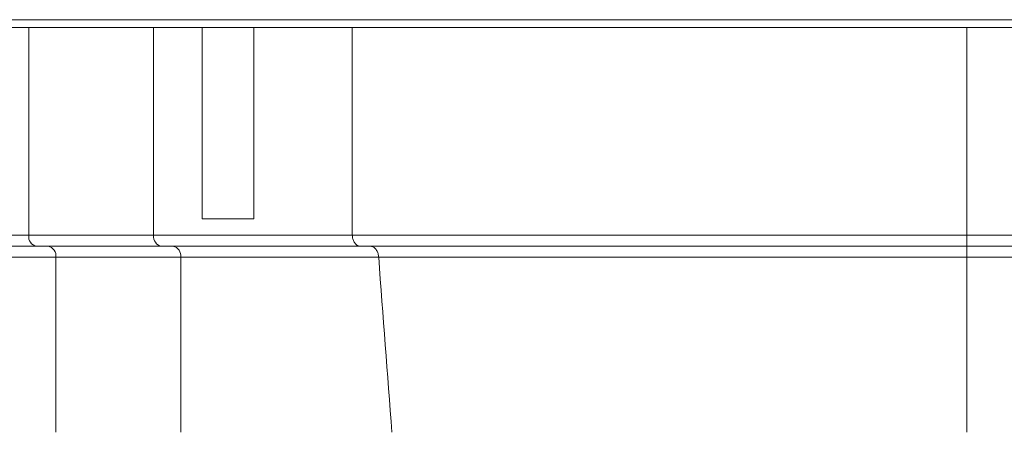
# Model space of a CAD drawing. Units: millimetres. Extents: x 21 to 1901, y 223 to 1191.
# Drawn here: x 826 to 916, y 1033 to 1071 of the extents above; entities that cross this region are included whole.
import ezdxf

# ---------------------------------------------------------------- set-up
doc = ezdxf.new("R2010")
doc.units = ezdxf.units.MM
doc.header["$LTSCALE"] = 6.5
doc.linetypes.add('SLD-Durchgehend', pattern=[0])
doc.layers.add('MAßLINIE_MAßZEICHNUNGEN', color=7, linetype='SLD-Durchgehend')
doc.styles.add('SLDTEXTSTYLE0', font='Opinion Pro')
doc.dimstyles.new('SLDDIMSTYLE0', dxfattribs={"dimtxt": 34.395833, "dimasz": 22.75, "dimexe": 0, "dimexo": 0.0625, "dimgap": 8.598958, "dimtad": 0, "dimdec": 0, "dimrnd": 1e-09, "dimzin": 12, "dimdsep": 46, "dimtxsty": 'SLDTEXTSTYLE0', "dimsah": 1, "dimcen": 0.09, "dimadec": 0, "dimazin": 3, "dimtfac": 1, "dimtdec": 0, "dimtofl": 0, "dimtmove": 0, "dimatfit": 3, "dimfxl": 0, "dimfrac": 2, "dimtolj": 1, "dimtzin": 12, "dimarcsym": 0})

# ---------------------------------------------------------------- blocks, each defined once
blk = doc.blocks.new('_D_1')
at = {"layer": 'MAßLINIE_MAßZEICHNUNGEN', "color": 7}
for p, q in [((818.257, 1044.843), (818.257, 883.743)), ((1082.253, 1044.843), (1082.253, 883.743)), ((818.257, 890.243), (917.496, 890.243)), ((1082.253, 890.243), (996.479, 890.243))]:
    blk.add_line(p, q, dxfattribs=at)
for points in [[(818.257, 890.243), (841.007, 880.493), (841.007, 899.993)], [(1082.253, 890.243), (1059.503, 899.993), (1059.503, 880.493)]]:
    blk.add_solid(points, dxfattribs=at)
at = {"layer": 'MAßLINIE_MAßZEICHNUNGEN', "color": 7, "insert": (917.496, 910.18), "char_height": 34.3958, "attachment_point": 1, "style": 'SLDTEXTSTYLE0'}
blk.add_mtext('264', dxfattribs=at)

msp = doc.modelspace()

# ---------------------------------------------------------------- linework, layer by layer
at = {"color": 7, "linetype": 'SLD-Durchgehend', "lineweight": 18}
for p, q in [((758.255, 1071.043), (1142.255, 1071.043)), ((758.255, 1070.343), (1142.255, 1070.343)), ((826.957, 1070.343), (826.957, 1051.343)), ((838.375, 1070.343), (838.375, 1051.343)), ((842.803, 1052.843), (842.803, 1070.343)), ((847.532, 1070.343), (847.532, 1052.843)), ((856.529, 1051.343), (856.529, 1070.343)), ((912.727, 1070.343), (912.727, 1051.343)), ((842.803, 1052.843), (847.532, 1052.843)), ((820.774, 1051.343), (826.957, 1051.343)), ((826.957, 1051.343), (838.375, 1051.343)), ((838.375, 1051.343), (856.529, 1051.343)), ((856.529, 1051.343), (912.727, 1051.343)), ((912.727, 1051.343), (950.255, 1051.343)), ((912.727, 1051.343), (912.727, 1050.343)), ((827.664, 1050.343), (821.797, 1050.343)), ((839.082, 1050.343), (827.664, 1050.343)), ((857.252, 1050.343), (839.082, 1050.343)), ((912.727, 1050.343), (857.252, 1050.343)), ((950.255, 1050.343), (912.727, 1050.343)), ((912.727, 1049.343), (912.727, 1050.343)), ((829.431, 1049.343), (824.412, 1049.343)), ((840.85, 1049.343), (829.431, 1049.343)), ((829.431, 1033.343), (829.431, 1049.343)), ((858.95, 1049.343), (840.85, 1049.343)), ((840.85, 1033.343), (840.85, 1049.343)), ((912.727, 1049.343), (858.95, 1049.343)), ((950.255, 1049.343), (912.727, 1049.343)), ((912.727, 1033.343), (912.727, 1049.343))]:
    msp.add_line(p, q, dxfattribs=at)
for centre, start, end in [((827.84, 1051.218), 171.95021, 258.57841), ((839.259, 1051.218), 171.95021, 258.57841), ((828.548, 1049.468), 351.95114, 78.57748), ((839.966, 1049.468), 351.95128, 78.57791)]:
    msp.add_arc(centre, 0.893, start, end, dxfattribs=at)
msp.add_ellipse((912.727, 1212.225), major_axis=(-78.114, 1161.857), ratio=0.055984, start_param=1.707686, end_param=1.721609, dxfattribs=at)
for points, knots in [([(856.529, 1051.343), (856.545, 1051.23), (856.576, 1051.005), (856.71, 1050.705), (856.893, 1050.479), (857.084, 1050.36), (857.205, 1050.348), (857.252, 1050.343)], [0, 0, 0, 0, 0.214126, 0.428295, 0.644379, 0.862146, 1, 1, 1, 1]), ([(858.95, 1049.343), (858.934, 1049.456), (858.903, 1049.681), (858.768, 1049.981), (858.586, 1050.208), (858.394, 1050.326), (858.273, 1050.338), (858.226, 1050.343)], [0, 0, 0, 0, 0.214053, 0.428144, 0.644302, 0.862268, 1, 1, 1, 1])]:
    msp.add_open_spline(points, degree=3, knots=knots, dxfattribs=at)

# ---------------------------------------------------------------- dimensions: what is measured, and where the dimension line sits
at = {"layer": 'MAßLINIE_MAßZEICHNUNGEN', "color": 7}
dim = msp.add_linear_dim(base=(818.257, 890.243), p1=(1082.253, 1051.343), p2=(818.257, 1051.343), dimstyle='SLDDIMSTYLE0', dxfattribs=at)
dim.commit()
dim.dimension.update_dxf_attribs({"geometry": '_D_1', "text_midpoint": (956.987, 890.243), "dimtype": 160})

doc.saveas('drawing.dxf')
